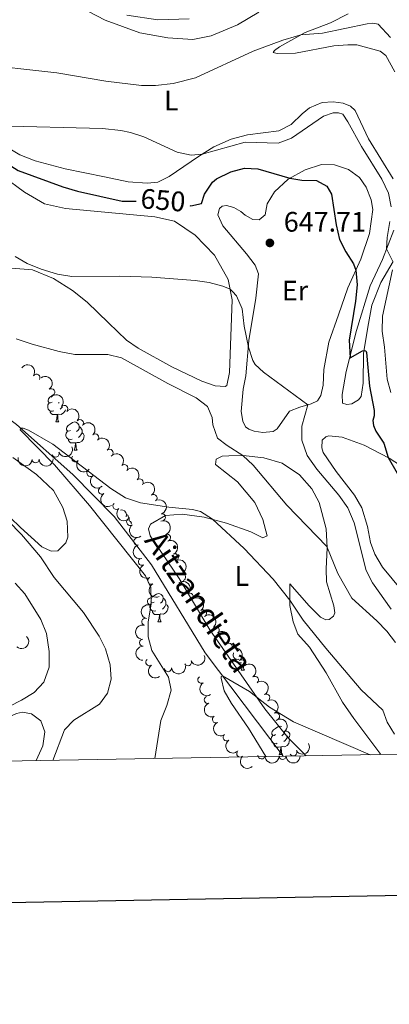
# Model space of a CAD drawing. Units: metres. Extents: x 620726 to 625233, y 706160 to 709208.
# Drawn here: x 623132 to 623263, y 706509 to 706858 of the extents above; entities that cross this region are included whole.
import ezdxf
from ezdxf.enums import TextEntityAlignment as Align

# ---------------------------------------------------------------- set-up
doc = ezdxf.new("R2010")
doc.units = ezdxf.units.M
doc.header["$MEASUREMENT"] = 0
doc.linetypes.add('DGN Style 3', pattern=[69.1077343706422, 49.36266740760157, -19.74506696304063])
for name, color, linetype, lineweight in [('Carátula', 7, 'Continuous', 5), ('Elementos auxiliares', 7, 'Continuous', 5), ('Entidades rústicas y varios', 7, 'Continuous', 5), ('Hidrografía', 7, 'Continuous', 5), ('Relieve y altimetría', 7, 'Continuous', 5), ('Textos de rotulación', 7, 'Continuous', 5)]:
    doc.layers.add(name, color=color, linetype=linetype, lineweight=lineweight)
doc.styles.add('Style-arial', font='arial.shx', dxfattribs={"bigfont": 'arialbig.shx'})
doc.styles.add('Style-Arial Narrow', font='txt')
doc.styles.add('Style-Helvetica-Narrow-Oblique', font='txt')
doc.styles.add('Style-timesi', font='timesi.shx', dxfattribs={"bigfont": 'timesibig.shx'})

# ---------------------------------------------------------------- blocks, each defined once
blk = doc.blocks.new('5PATER')
at = {"layer": 'Relieve y altimetría', "linetype": 'Continuous', "lineweight": 5}
h = blk.add_hatch(color=250, dxfattribs=at)
edge = h.paths.add_edge_path()
edge.add_ellipse((0, 0), major_axis=(-1.095731442945027, -1.110710700472634), ratio=0.9994222409660319, start_angle=0, end_angle=360)

msp = doc.modelspace()

# ---------------------------------------------------------------- linework, layer by layer
at = {"layer": 'Carátula', "color": 7, "linetype": 'Continuous', "lineweight": 25, "flags": 128}
msp.add_lwpolyline([(621535.3500000001, 708931.1200000001), (621580.1399999999, 706516.54), (625134.51, 706582.47), (625089.78, 708994.05), (621535.3500000001, 708931.1200000001)], dxfattribs=at)
at = {"layer": 'Carátula', "color": 7, "linetype": 'Continuous', "lineweight": 5}
msp.add_3dface([(620778.8300000001, 706159.8), (625233.1300000001, 706238.6699999999), (625180.55, 709208.21), (620726.25, 709129.3400000001)], dxfattribs=at)
at = {"layer": 'Elementos auxiliares', "color": 250, "linetype": 'Continuous', "lineweight": 5}
msp.add_3dface([(621644.6200000001, 706569.1100000001), (621604.24, 708882.3999999999), (625026.9099999999, 708943.03), (625068.4299999999, 706629.73)], dxfattribs=at)
at = {"layer": 'Entidades rústicas y varios', "color": 92, "linetype": 'Continuous', "lineweight": 5}
for p, q in [((623146.1499999999, 706722.5800000001), (623145.9099999999, 706722.3400000001)), ((623144.99, 706715.7), (623146.1100000001, 706715.7)), ((623151.46, 706705.6699999999), (623152.5900000001, 706705.6699999999)), ((623181.23, 706644.77), (623182.3600000001, 706644.77)), ((623210.81, 706627.6300000001), (623211.94, 706627.6300000001)), ((623224.31, 706597.72), (623225.44, 706597.72))]:
    msp.add_line(p, q, dxfattribs=at)
at = {"layer": 'Entidades rústicas y varios', "color": 92, "linetype": 'Continuous', "lineweight": 5, "flags": 128}
for points in [[(623143.6799999999, 706722.76), (623143.1499999999, 706722.5), (623142.6200000001, 706722.55), (623142.3500000001, 706722.9199999999), (623142.3, 706723.3500000001), (623142.46, 706723.8700000001), (623142.94, 706724.46), (623143.5700000001, 706724.99), (623144.06, 706725.31)], [(623144.26, 706719.6799999999), (623143.8400000001, 706719.52), (623143.25, 706719.5800000001), (623142.78, 706719.79), (623142.3500000001, 706720.22), (623142.1399999999, 706720.8), (623142.1399999999, 706721.22), (623142.19, 706721.81), (623142.6200000001, 706722.5)], [(623148.4199999999, 706719.99), (623148.3, 706719.6300000001), (623147.72, 706718.8900000001), (623146.9199999999, 706718.4099999999), (623146.0700000001, 706718.52), (623145.6399999999, 706718.3900000001)], [(623147.3999999999, 706721.1300000001), (623147.02, 706720.69), (623146.54, 706720.27)], [(623145.53, 706718.3900000001), (623144.6399999999, 706718.3), (623143.79, 706718.3), (623143.3600000001, 706718.73), (623143.04, 706719.21), (623143.04, 706719.52)], [(623144.99, 706715.7), (623145.4199999999, 706716.8600000001), (623145.53, 706718.3900000001), (623145.6399999999, 706718.3900000001), (623145.6799999999, 706717.8), (623145.71, 706717.1200000001), (623145.78, 706716.5), (623145.8999999999, 706716.1000000001), (623146.1100000001, 706715.7)], [(623150.1599999999, 706712.73), (623149.6300000001, 706712.46), (623149.1000000001, 706712.52), (623148.8400000001, 706712.8900000001), (623148.78, 706713.31), (623148.94, 706713.8300000001), (623149.4199999999, 706714.4299999999), (623150.06, 706714.96), (623150.96, 706715.54), (623151.7, 706715.7), (623152.1300000001, 706715.6499999999), (623152.6599999999, 706715.3300000001), (623153.19, 706714.75), (623153.3500000001, 706714.1100000001), (623153.24, 706713.26), (623152.81, 706712.73), (623152.3899999999, 706712.3)], [(623153.3500000001, 706714.1100000001), (623153.8200000001, 706713.79), (623154.1399999999, 706713.1499999999), (623154.3, 706712.8300000001), (623154.3, 706712.25), (623154.3, 706711.8300000001), (623153.9299999999, 706711.1400000001), (623153.51, 706710.6599999999), (623153.03, 706710.24)], [(623150.75, 706709.6499999999), (623150.3200000001, 706709.49), (623149.74, 706709.55), (623149.26, 706709.76), (623148.8400000001, 706710.1799999999), (623148.6200000001, 706710.77), (623148.6200000001, 706711.19), (623148.6799999999, 706711.77), (623149.1000000001, 706712.46)], [(623154.3, 706711.8300000001), (623154.75, 706711.5800000001), (623155.1000000001, 706710.96), (623154.99, 706710.24), (623154.78, 706709.6000000001), (623154.19, 706708.8600000001), (623153.3999999999, 706708.3800000001), (623152.55, 706708.48), (623152.1200000001, 706708.3500000001)], [(623152.01, 706708.3500000001), (623151.1200000001, 706708.27), (623150.27, 706708.27), (623149.8500000001, 706708.7), (623149.53, 706709.1699999999), (623149.53, 706709.49)], [(623151.46, 706705.6699999999), (623151.8999999999, 706706.8300000001), (623152.01, 706708.3500000001), (623152.1200000001, 706708.3500000001), (623152.1499999999, 706707.77), (623152.19, 706707.0800000001), (623152.26, 706706.47), (623152.3700000001, 706706.0700000001), (623152.5900000001, 706705.6699999999)], [(623167.9299999999, 706684.4099999999), (623168.4199999999, 706684.52), (623168.8400000001, 706684.46), (623169.3700000001, 706684.1499999999), (623169.8999999999, 706683.56), (623170.06, 706682.9199999999), (623169.95, 706682.0900000001)], [(623170.06, 706682.9199999999), (623170.54, 706682.6100000001), (623170.8500000001, 706681.97), (623171.01, 706681.6499999999), (623171.01, 706681.0700000001), (623171.01, 706680.6699999999)], [(623171.04, 706680.6200000001), (623171.47, 706680.3900000001), (623171.81, 706679.78), (623171.79, 706679.6200000001)], [(623179.1799999999, 706653.51), (623179.19, 706653.53), (623179.8300000001, 706654.06), (623180.73, 706654.6499999999), (623181.47, 706654.81), (623181.8999999999, 706654.75), (623182.4299999999, 706654.44), (623182.96, 706653.8500000001), (623183.1200000001, 706653.21), (623183.01, 706652.3600000001), (623182.5900000001, 706651.8300000001), (623182.1699999999, 706651.4099999999)], [(623180.52, 706648.75), (623180.0900000001, 706648.5900000001), (623179.51, 706648.6499999999), (623179.03, 706648.8600000001), (623178.6100000001, 706649.29), (623178.3899999999, 706649.8700000001), (623178.3899999999, 706650.29), (623178.45, 706650.8800000001), (623178.8700000001, 706651.5700000001)], [(623179.9299999999, 706651.8300000001), (623179.4099999999, 706651.5700000001), (623178.8700000001, 706651.6200000001), (623178.71, 706651.8500000001)], [(623184.0700000001, 706650.9299999999), (623184.53, 706650.6799999999), (623184.8700000001, 706650.0700000001), (623184.76, 706649.3400000001), (623184.55, 706648.7), (623183.97, 706647.96), (623183.1699999999, 706647.48), (623182.3200000001, 706647.5900000001), (623181.8899999999, 706647.46)], [(623183.1200000001, 706653.21), (623183.5900000001, 706652.8999999999), (623183.9099999999, 706652.26), (623184.0700000001, 706651.94), (623184.0700000001, 706651.3600000001), (623184.0700000001, 706650.9299999999), (623183.7, 706650.24), (623183.28, 706649.76), (623182.8, 706649.3400000001)], [(623181.78, 706647.46), (623180.8899999999, 706647.3700000001), (623180.05, 706647.3700000001), (623179.6200000001, 706647.8), (623179.3, 706648.28), (623179.3, 706648.5900000001)], [(623181.23, 706644.77), (623181.6699999999, 706645.9299999999), (623181.78, 706647.46), (623181.8899999999, 706647.46), (623181.9299999999, 706646.8700000001), (623181.96, 706646.19), (623182.03, 706645.5700000001), (623182.1499999999, 706645.1699999999), (623182.3600000001, 706644.77)], [(623209.9099999999, 706631.54), (623209.6699999999, 706631.45), (623209.0900000001, 706631.51), (623208.6100000001, 706631.72), (623208.19, 706632.1400000001), (623207.97, 706632.73), (623207.97, 706633.1499999999), (623208.03, 706633.73), (623208.0900000001, 706633.8400000001)], [(623210.9099999999, 706630.27), (623210.47, 706630.23), (623209.6200000001, 706630.23), (623209.2, 706630.6599999999), (623208.8800000001, 706631.1300000001), (623208.8800000001, 706631.45)], [(623210.81, 706627.6300000001), (623211.25, 706628.79), (623211.3200000001, 706629.75)], [(623211.51, 706629.51), (623211.54, 706629.04), (623211.6100000001, 706628.4299999999), (623211.72, 706628.03), (623211.94, 706627.6300000001)], [(623223.01, 706604.78), (623222.49, 706604.51), (623221.95, 706604.5700000001), (623221.69, 706604.94), (623221.6300000001, 706605.3700000001), (623221.79, 706605.8900000001), (623222.27, 706606.48), (623222.9099999999, 706607.01), (623223.81, 706607.5900000001), (623224.55, 706607.75), (623224.98, 706607.7), (623225.0900000001, 706607.6300000001)], [(623226.1399999999, 706605.72), (623226.0900000001, 706605.31), (623225.6699999999, 706604.78), (623225.25, 706604.3500000001)], [(623223.6000000001, 706601.7), (623223.1699999999, 706601.54), (623222.5900000001, 706601.6000000001), (623222.1100000001, 706601.81), (623221.69, 706602.23), (623221.47, 706602.8200000001), (623221.47, 706603.24), (623221.53, 706603.8300000001), (623221.95, 706604.51)], [(623224.8600000001, 706600.4099999999), (623223.97, 706600.3200000001), (623223.1300000001, 706600.3200000001), (623222.7, 706600.75), (623222.3800000001, 706601.23), (623222.3800000001, 706601.54)], [(623227.1499999999, 706603.8800000001), (623227.6100000001, 706603.6300000001), (623227.95, 706603.01), (623227.8400000001, 706602.29), (623227.6300000001, 706601.6499999999), (623227.05, 706600.9099999999), (623226.25, 706600.4299999999), (623225.3999999999, 706600.53), (623224.97, 706600.4099999999)], [(623227.1499999999, 706604.3), (623227.1499999999, 706603.8800000001), (623226.78, 706603.19), (623226.3600000001, 706602.71), (623225.8800000001, 706602.29)], [(623224.31, 706597.72), (623224.75, 706598.8800000001), (623224.8600000001, 706600.4099999999), (623224.97, 706600.4099999999), (623225.01, 706599.8200000001), (623225.04, 706599.1300000001), (623225.1100000001, 706598.52), (623225.23, 706598.1200000001), (623225.44, 706597.72)]]:
    msp.add_lwpolyline(points, dxfattribs=at)
at = {"layer": 'Entidades rústicas y varios', "color": 92, "linetype": 'Continuous', "lineweight": 5}
for points in [[(623149.97, 706864.7, 663.65), (623162.47, 706858.3, 663.46), (623174.8500000001, 706853.78, 662.59), (623184.8, 706852, 662.59), (623193.6499999999, 706851.45, 662.39), (623200.0800000001, 706852.74, 662.2), (623209.44, 706856.56, 662.39), (623217.01, 706861.1499999999, 662.98)], [(623248.6799999999, 706860.46, 662.49), (623242.4299999999, 706857.29, 661.33), (623233.45, 706853.8700000001, 660.16), (623224.3600000001, 706848.76, 659.2), (623222.54, 706847.49, 659.2), (623222.1499999999, 706846.8400000001, 658.8100000000001), (623223.6000000001, 706846.47, 658.52), (623230.1000000001, 706846.5700000001, 658.42), (623243.6499999999, 706849.1200000001, 658.42), (623248.56, 706849.54, 658.42), (623251.8400000001, 706849.45, 658.42), (623260.06, 706847.25, 658.42), (623262.0700000001, 706845.69, 658.42), (623265.3400000001, 706839.94, 658.03)], [(623264.6599999999, 706801.9099999999, 657.94), (623255.94, 706816.1699999999, 657.45), (623251.21, 706826.26, 657.45), (623249.55, 706827.73, 657.45), (623246.95, 706828.8300000001, 657.35), (623243.3700000001, 706829.26, 657.16), (623239.51, 706829.01, 656.77), (623235.0700000001, 706827.1499999999, 656.6800000000001), (623232.47, 706825.0700000001, 656.6800000000001), (623228.56, 706821.24, 656.58), (623224.1300000001, 706819.03, 656.09), (623213.04, 706817.52, 655.42), (623207.26, 706815.99, 655.32), (623201.05, 706813.26, 655.22), (623195.6499999999, 706809.8500000001, 654.9300000000001), (623185.24, 706802.74, 653.38), (623181.2, 706800.74, 653.09), (623177.44, 706800.3800000001, 653.09), (623170.73, 706800.9199999999, 652.9), (623162.31, 706802.6200000001, 652.51), (623148.3700000001, 706805.5700000001, 652.61), (623137.6599999999, 706808.3300000001, 653.09), (623132.27, 706810.48, 653.67), (623128.71, 706812.6599999999, 653.96)], [(623227.8700000001, 706719.54, 644.8000000000001), (623223.6000000001, 706713.27, 644.8000000000001), (623222.1799999999, 706712.3500000001, 644.8000000000001), (623218.46, 706711.95, 644.8000000000001), (623215.4299999999, 706712.3900000001, 644.61), (623213.48, 706713.1599999999, 644.61), (623212.3300000001, 706714.03, 644.61), (623211.3999999999, 706716.05, 644.61), (623210.75, 706719.3700000001, 644.61), (623211.47, 706727.3700000001, 644.61), (623212.3899999999, 706732.05, 644.61), (623213.53, 706744.5700000001, 645.09), (623215.97, 706759.6000000001, 645.97), (623216.8700000001, 706768.24, 647.13), (623215.78, 706771.3, 647.42), (623212.6300000001, 706775.3200000001, 647.52), (623204.24, 706785.31, 648.39), (623202.44, 706789.2, 648.29), (623203.05, 706791.45, 648.29), (623204.03, 706792.21, 648.29), (623205.6100000001, 706792.53, 648.29), (623208.1499999999, 706791.78, 648.29), (623210.6100000001, 706790.4299999999, 648.19), (623212.1699999999, 706789.1100000001, 648.19), (623214.9199999999, 706787.52, 648.39), (623217.1599999999, 706787.3999999999, 648.58), (623219.31, 706789.1699999999, 648.87), (623220.04, 706793.06, 649.36), (623222.6100000001, 706797.3200000001, 649.65), (623227.3999999999, 706801.8600000001, 649.94), (623233.5, 706805.1300000001, 650.52), (623239.27, 706807.01, 650.71), (623243.94, 706806.8800000001, 651.2), (623248.8300000001, 706805.3200000001, 651.59), (623252.71, 706802.4099999999, 651.78), (623255.1399999999, 706798.97, 652.07), (623256.95, 706794.54, 652.07), (623257.45, 706791.0700000001, 651.97), (623256.3500000001, 706782.5700000001, 651.59), (623253.22, 706773.44, 650.52), (623248.6599999999, 706763.24, 649.16), (623245.3400000001, 706753.76, 647.8100000000001), (623241.8200000001, 706743.98, 646.84), (623240.0900000001, 706734.3700000001, 646.5500000000001), (623239.8300000001, 706728.71, 646.16), (623239.05, 706725.1300000001, 645.87), (623237.8400000001, 706723.22, 645.29), (623235.6200000001, 706722.0900000001, 645.09), (623231.6200000001, 706720.94, 644.8000000000001), (623227.8700000001, 706719.54, 644.8000000000001)], [(623126.1799999999, 706802.94, 647.57), (623133.8700000001, 706797.26, 646.89), (623141.03, 706793.1499999999, 646.5), (623148.3999999999, 706791.48, 646.6), (623180.1599999999, 706788.46, 647.47), (623187.1300000001, 706786.8900000001, 647.1800000000001), (623194.45, 706781.99, 646.6), (623201.26, 706774.8500000001, 645.73), (623206.1699999999, 706766.3, 645.14), (623207.6300000001, 706758.98, 644.85), (623206.6499999999, 706733.31, 643.69), (623205.73, 706728.6799999999, 643.4), (623205.04, 706728.27, 643.4), (623201.51, 706728.56, 643.59), (623196.8700000001, 706730.22, 643.3000000000001), (623186.1699999999, 706735.26, 642.72), (623174.21, 706741.8700000001, 642.82), (623170.0800000001, 706744.6799999999, 643.01), (623163.6799999999, 706750.8300000001, 643.21), (623156.1200000001, 706758.1599999999, 644.08), (623150.95, 706762.3400000001, 644.27), (623144.1799999999, 706766.6499999999, 644.66), (623136.79, 706769.71, 644.85), (623123.22, 706770.79, 644.95)], [(623264.6799999999, 706772.6400000001, 655.03), (623260.28, 706765.1699999999, 653.19), (623257.1799999999, 706757.1799999999, 652.12), (623255.6699999999, 706749.3700000001, 650.86), (623254.23, 706739.97, 649.89), (623254.1000000001, 706729.49, 649.7), (623253.3800000001, 706724.72, 649.7), (623252.3600000001, 706723.56, 649.6), (623250.05, 706722.1300000001, 649.6), (623248.22, 706721.8600000001, 649.6), (623246.72, 706722.3300000001, 649.21), (623246.6200000001, 706725.5, 649.12), (623248.0800000001, 706733.6200000001, 649.5), (623251.6699999999, 706748.21, 650.86), (623256.53, 706764.02, 653.38), (623260.8999999999, 706773.3700000001, 654.54), (623264.95, 706783.76, 655.8000000000001)], [(623267.75, 706655.8700000001, 647.91), (623260.9199999999, 706664.1499999999, 648.21), (623258.21, 706668.77, 648.4), (623256.71, 706672.96, 648.5), (623255.5800000001, 706678.6000000001, 648.5), (623253.5800000001, 706685.27, 648.5), (623251.03, 706689.75, 648.4), (623244.45, 706698.1300000001, 648.11), (623239.9199999999, 706704.8999999999, 648.11), (623239.3999999999, 706706.5800000001, 648.11), (623239.51, 706709.21, 648.11), (623240.78, 706710.48, 648.11), (623241.9099999999, 706710.79, 648.11), (623246.5900000001, 706710.3200000001, 648.3000000000001), (623254.4199999999, 706707.4199999999, 648.79), (623263.23, 706702.8900000001, 650.0500000000001), (623281.98, 706690.8300000001, 651.5)], [(623129.76, 706703.1000000001, 639.04), (623138.1000000001, 706697.1300000001, 639.04), (623144.24, 706691.3700000001, 638.65), (623147.51, 706685.3200000001, 638.75), (623149.0800000001, 706680.48, 638.75), (623149.22, 706674.8300000001, 638.65), (623148.51, 706672.78, 638.5500000000001), (623145.6699999999, 706670.01, 638.75), (623143.3400000001, 706669.8200000001, 638.5500000000001), (623140.0900000001, 706671.46, 638.36), (623132.49, 706678.29, 637.97), (623121.4099999999, 706688.9299999999, 638.36)], [(623233.8300000001, 706597.25, 629.5500000000001), (623227.4299999999, 706603.7, 629.65), (623219.22, 706613.8900000001, 629.74), (623199.6200000001, 706641.96, 631.29), (623188.81, 706660.2, 631.88), (623178.5, 706675.27, 633.23), (623177.9199999999, 706677.74, 633.52), (623178.5800000001, 706679.49, 633.8100000000001), (623183.8899999999, 706682.55, 634.1), (623189.79, 706682.94, 634.01), (623197.6000000001, 706681.9299999999, 634.69), (623205.52, 706679.8200000001, 635.46), (623214.21, 706676.6799999999, 636.4300000000001), (623218.51, 706674.5700000001, 637.4), (623219.94, 706675.3400000001, 637.4), (623218.3999999999, 706681.1200000001, 638.08), (623215.6300000001, 706687.0800000001, 638.95), (623209.51, 706694.52, 638.76), (623201.72, 706700.6499999999, 638.95), (623201.94, 706702.54, 639.14), (623204.01, 706703.52, 639.24), (623206.4299999999, 706703.75, 639.34), (623211.49, 706703.78, 640.02), (623218.8, 706703.01, 640.99), (623225.28, 706701.0800000001, 641.1800000000001), (623231.5, 706696.96, 641.86), (623235.8, 706691.96, 641.86), (623238.46, 706687.1400000001, 641.76), (623240.94, 706677.8500000001, 641.08), (623241.24, 706671.01, 639.92), (623240.9099999999, 706663.6599999999, 638.66), (623241.0900000001, 706659, 638.08), (623243.7, 706650.45, 637.98), (623243.99, 706647.98, 637.79), (623243.56, 706646.78, 637.59), (623241.94, 706645.6599999999, 637.3000000000001), (623240.8, 706645.55, 637.21), (623238.8999999999, 706646.51, 637.01), (623234.9199999999, 706650.46, 636.62), (623228.05, 706658.24, 636.24), (623228.02, 706650.55, 634.59), (623229.1599999999, 706644.76, 633.4300000000001), (623230.8600000001, 706640.3800000001, 633.33), (623235.05, 706635.8300000001, 633.4300000000001), (623240.95, 706626.69, 632.36), (623246.6799999999, 706616.3600000001, 631.29), (623250.79, 706610.47, 630.71), (623260.3400000001, 706597.72, 629.97)], [(623039.97, 706593.8200000001, 650.64), (623037.7, 706599.3900000001, 651.51), (623037.24, 706603.1599999999, 652), (623037.51, 706605.19, 652.09), (623038.8999999999, 706608.3400000001, 652.09), (623042.4299999999, 706611.03, 652.87), (623050.96, 706614.3900000001, 652.6800000000001), (623061.9099999999, 706618.5800000001, 652.97), (623067.78, 706620.51, 653.16), (623071.25, 706620.6699999999, 652.97), (623077.0700000001, 706619.9199999999, 652.19), (623090.3200000001, 706616.7, 650.74), (623103.3600000001, 706611.3500000001, 648.3100000000001), (623110.26, 706607.8400000001, 646.67), (623114.6499999999, 706606.8200000001, 645.41), (623120.74, 706607.56, 644.44), (623131.03, 706612.29, 643.76), (623133.1599999999, 706612.72, 643.76), (623136.3400000001, 706612.1699999999, 643.76), (623139.71, 706609.7, 643.28), (623141.1100000001, 706605.8, 642.6), (623140.3999999999, 706600.8200000001, 641.92), (623138.06, 706595.55, 641.95)]]:
    msp.add_polyline3d(points, dxfattribs=at)
at = {"layer": 'Entidades rústicas y varios', "color": 92, "linetype": 'Continuous', "lineweight": 5, "extrusion": (-0.2214634510528554, -0.04500090736593821, 0.9741297953476231)}
msp.add_arc((-568496.0653048058, 732093.5714843138, -169177.8915714953), 2.516055640060342, 45.36446333574664, 225.9090503451193, dxfattribs=at)
at = {"layer": 'Entidades rústicas y varios', "color": 92, "linetype": 'Continuous', "lineweight": 5}
for centre, radius, start, end in [((623138.1385078852, 706731.4268774872, 644.47), 1.250091938746999, 326.8390637437982, 146.0526181627937), ((623143.388625745, 706726.2711874908, 644.47), 1.250091938746999, 305.0947086135056, 124.308263032501), ((623147.9897758351, 706720.3509527766, 644.47), 1.250091938746999, 318.7917718784102, 138.0053262974056), ((623153.5480616183, 706715.3155323227, 644.47), 1.250091938746999, 318.7917718784102, 138.0053262974056), ((623159.0187775677, 706710.2099254022, 644.2253015772407), 1.250091938746999, 314.0349545972959, 133.2485090162913), ((623144.9227205638, 706704.5028545917, 641.46), 1.250091938746999, 202.4080471793103, 21.62160159830567), ((623151.9083357742, 706702.7720851959, 641.44986303982), 1.250091938746998, 142.978893411547, 322.1924478305424), ((623164.1175660717, 706704.7552892456, 643.5186898104556), 1.250091938746999, 314.0349545972959, 133.2485090162913), ((623137.8159316161, 706702.4736065699, 641.6349058322967), 1.250091938746999, 181.4254365080697, 0.6389909270651138), ((623169.3054830048, 706699.3737868986, 642.9616535358216), 1.250091938746999, 318.1758350011042, 137.3893894200996), ((623157.2689272638, 706697.5825049372, 641.1148187189448), 1.250091938746999, 131.9982434013735, 311.211797820369), ((623174.8045490305, 706694.2833202062, 642.6495290451996), 1.250091938746999, 318.1758350011042, 137.3893894200996), ((623161.37223883, 706691.3427402743, 640.4807005063334), 1.250091938746998, 123.4304365563667, 302.6439909753622), ((623179.6905622692, 706688.6990928582, 642.0769468991825), 1.250091938746999, 304.7519346213953, 123.9654890403906), ((623166.5446566665, 706685.9179405076, 640.1752480781422), 1.250091938746999, 134.0838790963496, 313.2974335153451), ((623182.630193687, 706681.8920775536, 641.3866403038011), 1.250091938746998, 284.2159646332598, 103.4295190522552), ((623171.3791760607, 706680.2028668793, 639.916313831316), 1.250091938746999, 127.5154626457584, 306.7290170647538), ((623184.4800654247, 706674.6627295329, 640.8247258303131), 1.250091938746999, 290.9492680612603, 110.1628224802558), ((623173.9046135496, 706673.2685537611, 639.2536224534132), 1.250091938746999, 106.1287184820493, 285.3422729010447), ((623187.2298965489, 706667.7107991013, 640.3464061554445), 1.250091938746998, 293.4799745459994, 112.6935289649948), ((623175.5554621294, 706666.1119975264, 639.221672053982), 1.250091938746999, 117.2852136134246, 296.49876803242), ((623189.8302719595, 706660.6920175734, 640.2), 1.250091938746999, 287.3197647385428, 106.5333191575383), ((623178.8778174841, 706659.3953460515, 639.5355953945763), 1.250091938746999, 117.2852136134246, 296.49876803242), ((623192.5728439484, 706653.7181665516, 640.3765325915225), 1.250091938746999, 309.5593623141407, 128.7729167331362), ((623178.7784855403, 706652.0260636695, 639.62), 1.250091938746998, 75.27616861027653, 254.4897230292719), ((623197.2343792615, 706647.8530315822, 640.1447655943272), 1.250091938746998, 307.9257038274315, 127.1392582464269), ((623176.750243278, 706644.8055212158, 639.62), 1.250091938746998, 75.27616861027653, 254.4897230292719), ((623201.7091528915, 706641.8674062209, 639.5076031248537), 1.250091938746999, 309.3383959803679, 128.5519503993633), ((623175.9427691188, 706637.4164363982, 639.5514414360342), 1.250091938746998, 90.3943663558872, 269.6079207748826), ((623206.361080823, 706635.9922874302, 639.203389854131), 1.250091938746999, 309.3383959803679, 128.5519503993633), ((623178.1665441974, 706630.4574154946, 639.23), 1.250091938746998, 126.2449189140098, 305.4584733330053), ((623191.9250580831, 706630.4501724241, 639.33), 1.250091938746999, 203.5597741274908, 22.77332854648625), ((623211.0108501071, 706630.1120980715, 639.074776038901), 1.250091938746999, 309.2136480850542, 128.4272025040496), ((623184.7977866747, 706628.3609364778, 639.33), 1.250091938746998, 187.8478851699973, 7.061439588992758), ((623196.6243210083, 706624.275574754, 638.9704360535069), 1.250091938746999, 122.324782802069, 301.5383372210644), ((623215.6667506439, 706624.2337244004, 639.1557922535329), 1.250091938746999, 305.38627428008, 124.5998286990755), ((623219.67883386, 706617.9150966331, 639.1160986638238), 1.250091938746999, 298.6382397621192, 117.8517941811146), ((623198.9145979963, 706617.1165404674, 638.5983075772781), 1.250091938746998, 110.0924739351453, 289.3060283541407), ((623223.1603610169, 706611.2759053113, 638.892252184529), 1.250091938746999, 298.6382397621192, 117.8517941811146), ((623201.7878047549, 706610.2122257485, 638.3261644130712), 1.250091938746999, 116.9511085062487, 296.1646629252442), ((623205.6128715673, 706603.7955465934, 638.26), 1.250091938746999, 126.5038393313348, 305.7173937503302), ((623226.8115364397, 706604.7432712787, 638.5703188307155), 1.250091938746999, 306.3910278351057, 125.6045822541012), ((623210.4450896794, 706598.076488513, 638.26), 1.250091938746999, 133.1451729458449, 312.3587273648403), ((623229.2620460198, 706598.4811051867, 638.1510325489481), 1.250091938746999, 210.3467727220728, 29.56032714106812), ((623217.984887661, 706597.41388093, 638.2370563234731), 1.250091938746998, 177.1990376201385, 356.4125920391339), ((623225.4807987008, 706597.2534399943, 638.1529434714313), 1.250091938746998, 180.0551746814502, 359.2687291004456)]:
    msp.add_arc(centre, radius, start, end, dxfattribs=at)
at = {"layer": 'Entidades rústicas y varios', "color": 92, "linetype": 'Continuous', "lineweight": 5, "extrusion": (-0.2223767560221825, 0.04024574756479232, 0.9741297953476231)}
msp.add_arc((-806405.4685720727, 474859.3482232061, -109501.8916530203), 2.516055640060342, 45.36446333574663, 225.9090503451192, dxfattribs=at)
at = {"layer": 'Entidades rústicas y varios', "color": 92, "linetype": 'Continuous', "lineweight": 5, "extrusion": (-0.2255823649296411, -0.01355501563069761, 0.9741297953476231)}
for centre in [(-668073.6695459235, 647370.0967374756, -149522.8160998574), (-668068.3098011712, 647375.2072656475, -149524.0016959064)]:
    msp.add_arc(centre, 2.516055640060342, 45.36446333574664, 225.9090503451193, dxfattribs=at)
at = {"layer": 'Entidades rústicas y varios', "color": 92, "linetype": 'Continuous', "lineweight": 5, "extrusion": (-0.2259294524697627, 0.005198492349857851, 0.974129795347623)}
for centre in [(-720860.5641575425, 591183.9835536422, -136488.400123547), (-720855.2282535604, 591188.9116629234, -136490.2687775021)]:
    msp.add_arc(centre, 2.516055640060343, 45.36446333574665, 225.9090503451193, dxfattribs=at)
at = {"layer": 'Entidades rústicas y varios', "color": 92, "linetype": 'Continuous', "lineweight": 5, "extrusion": (0.08810135699863675, 0.20810884822851, 0.9741297953476229)}
msp.add_arc((-298336.965924334, -870458.0949949764, 202596.4278334034), 2.516055640060343, 45.36446333574663, 225.9090503451192, dxfattribs=at)
at = {"layer": 'Entidades rústicas y varios', "color": 92, "linetype": 'Continuous', "lineweight": 5, "extrusion": (0.1871081517701202, 0.1267346888470867, 0.974129795347623)}
msp.add_arc((235662.1622036806, -888498.4952278661, 206782.1653006861), 2.516055640060342, 45.36446333574665, 225.9090503451193, dxfattribs=at)
at = {"layer": 'Entidades rústicas y varios', "color": 92, "linetype": 'Continuous', "lineweight": 5, "extrusion": (0.1567798526807951, 0.1627612349713114, 0.974129795347623)}
msp.add_arc((41477.31791662838, -916786.8069231138, 213344.4471319999), 2.516055640060344, 45.36446333574665, 225.9090503451193, dxfattribs=at)
at = {"layer": 'Entidades rústicas y varios', "color": 92, "linetype": 'Continuous', "lineweight": 5, "extrusion": (-0.2257150456434063, -0.01112924014446794, 0.9741297953476231)}
for centre in [(-675155.4806406373, 640356.1732613321, -147897.1980580939), (-675150.1255392777, 640361.2088252386, -147898.6866767728)]:
    msp.add_arc(centre, 2.516055640060342, 45.36446333574665, 225.9090503451193, dxfattribs=at)
at = {"layer": 'Entidades rústicas y varios', "color": 92, "linetype": 'Continuous', "lineweight": 5, "extrusion": (0.2239905598945509, 0.02998951306913529, 0.9741297953476231)}
msp.add_arc((617755.6018766024, -692875.4597754816, 161398.8614001563), 2.516055640060342, 45.36446333574663, 225.9090503451193, dxfattribs=at)
at = {"layer": 'Entidades rústicas y varios', "color": 92, "linetype": 'Continuous', "lineweight": 5, "extrusion": (0.2256019704144421, -0.0132247026854828, 0.9741297953476229)}
msp.add_arc((741950.4882100413, -565568.0675514563, 131864.3604874654), 2.516055640060342, 45.36446333574662, 225.9090503451192, dxfattribs=at)
at = {"layer": 'Entidades rústicas y varios', "color": 92, "linetype": 'Continuous', "lineweight": 5, "extrusion": (-0.2221320063744982, 0.04157539608997273, 0.9741297953476231)}
msp.add_arc((-809276.1979539192, 470192.306469935, -108421.6370250458), 2.516055640060342, 45.36446333574662, 225.9090503451192, dxfattribs=at)
at = {"layer": 'Entidades rústicas y varios', "color": 92, "linetype": 'Continuous', "lineweight": 5, "extrusion": (0.2211140947367858, -0.04668724584648283, 0.974129795347623)}
msp.add_arc((820182.8283180362, -451583.7758321079, 105420.3906845507), 2.516055640060342, 45.36446333574665, 225.9090503451193, dxfattribs=at)
at = {"layer": 'Entidades rústicas y varios', "color": 92, "linetype": 'Continuous', "lineweight": 5, "extrusion": (-0.1934315385130331, 0.1168562438403667, 0.9741297953476229)}
msp.add_arc((-927114.6604038265, 163782.253144561, -37338.00048870272), 2.516055640060342, 45.36446333574664, 225.9090503451193, dxfattribs=at)
at = {"layer": 'Entidades rústicas y varios', "color": 92, "linetype": 'Continuous', "lineweight": 5, "extrusion": (0.2259338090620879, -0.00500557076608342, 0.9741297953476229)}
msp.add_arc((720312.7723213725, -591506.290020368, 137880.8276355081), 2.516055640060341, 45.36446333574665, 225.9090503451193, dxfattribs=at)
at = {"layer": 'Entidades rústicas y varios', "color": 92, "linetype": 'Continuous', "lineweight": 5, "extrusion": (0.2238781882913377, -0.03081718065278842, 0.9741297953476231)}
msp.add_arc((785055.333745883, -507363.2354171982, 118360.1385467015), 2.516055640060342, 45.36446333574664, 225.9090503451193, dxfattribs=at)
at = {"layer": 'Entidades rústicas y varios', "color": 92, "linetype": 'Continuous', "lineweight": 5, "extrusion": (-0.2057985377986254, 0.09337078588052027, 0.974129795347623)}
msp.add_arc((-901018.2419543287, 268547.883488523, -61643.25058690958), 2.516055640060342, 45.36446333574663, 225.9090503451192, dxfattribs=at)
at = {"layer": 'Entidades rústicas y varios', "color": 92, "linetype": 'Continuous', "lineweight": 5, "extrusion": (0.1972241475997654, -0.1103348422736183, 0.9741297953476229)}
msp.add_arc((920974.0059707077, -193547.9372126278, 45557.16362879558), 2.516055640060342, 45.36446333574667, 225.9090503451193, dxfattribs=at)
at = {"layer": 'Entidades rústicas y varios', "color": 92, "linetype": 'Continuous', "lineweight": 5, "extrusion": (-0.2097205911321457, 0.08419272813718298, 0.974129795347623)}
msp.add_arc((-887967.9138831015, 307045.9470167197, -70574.94215827802), 2.516055640060341, 45.36446333574663, 225.9090503451193, dxfattribs=at)
at = {"layer": 'Entidades rústicas y varios', "color": 92, "linetype": 'Continuous', "lineweight": 5, "extrusion": (0.2148457040045541, -0.07008898120807393, 0.974129795347623)}
for centre in [(865091.2182467857, -363480.5751473242, 84979.95707350918), (865085.8631991257, -363485.6102535074, 84981.44743262288)]:
    msp.add_arc(centre, 2.516055640060342, 45.36446333574663, 225.9090503451192, dxfattribs=at)
at = {"layer": 'Entidades rústicas y varios', "color": 92, "linetype": 'Continuous', "lineweight": 5, "extrusion": (-0.199474976204764, 0.1062114668202407, 0.974129795347623)}
msp.add_arc((-916643.7362649975, 212457.7059035232, -48631.48091675904), 2.516055640060342, 45.36446333574663, 225.9090503451192, dxfattribs=at)
at = {"layer": 'Entidades rústicas y varios', "color": 92, "linetype": 'Continuous', "lineweight": 5, "extrusion": (-0.2248348569459286, 0.02281291121496883, 0.9741297953476229)}
msp.add_arc((-765956.011057871, 534622.4312134497, -123370.5854628178), 2.516055640060342, 45.36446333574663, 225.9090503451192, dxfattribs=at)
at = {"layer": 'Entidades rústicas y varios', "color": 92, "linetype": 'Continuous', "lineweight": 5, "extrusion": (0.1127318720458631, -0.1958638987691028, 0.974129795347623)}
for centre in [(892608.0704885428, 293927.1598733823, -67532.24857086998), (892602.7107437901, 293922.0493452103, -67531.06297482092)]:
    msp.add_arc(centre, 2.516055640060342, 45.36446333574664, 225.9090503451193, dxfattribs=at)
at = {"layer": 'Entidades rústicas y varios', "color": 92, "linetype": 'Continuous', "lineweight": 5, "extrusion": (-0.2240931005529498, 0.02921342329416, 0.9741297953476229)}
msp.add_arc((-781281.556394436, 513138.8348885289, -118386.8244586333), 2.516055640060342, 45.36446333574662, 225.9090503451192, dxfattribs=at)
at = {"layer": 'Entidades rústicas y varios', "color": 92, "linetype": 'Continuous', "lineweight": 5, "extrusion": (-0.224745205102787, 0.02367983528879499, 0.974129795347623)}
for centre in [(-768055.4948926453, 531750.7795134943, -122705.2803956564), (-768050.139558787, 531755.8170869398, -122706.7613592099)]:
    msp.add_arc(centre, 2.516055640060342, 45.36446333574663, 225.9090503451193, dxfattribs=at)
at = {"layer": 'Entidades rústicas y varios', "color": 92, "linetype": 'Continuous', "lineweight": 5, "extrusion": (-0.007963479063738859, 0.2258488981978872, 0.974129795347623)}
msp.add_arc((-647646.5881738804, -666391.6357555339, 155267.5866468966), 2.516055640060342, 45.36446333574663, 225.9090503451192, dxfattribs=at)
at = {"layer": 'Entidades rústicas y varios', "color": 92, "linetype": 'Continuous', "lineweight": 5, "extrusion": (0.1599136909647319, -0.1596832904784795, 0.974129795347623)}
msp.add_arc((940359.6847048054, 56970.9232579791, -12560.62747896237), 2.516055640060342, 45.36446333574666, 225.9090503451193, dxfattribs=at)
at = {"layer": 'Entidades rústicas y varios', "color": 92, "linetype": 'Continuous', "lineweight": 5, "extrusion": (0.08390055498216822, 0.2098376484086744, 0.9741297953476229)}
msp.add_arc((-316311.6910431513, -864391.2992646878, 201186.7998423996), 2.516055640060342, 45.36446333574664, 225.9090503451193, dxfattribs=at)
at = {"layer": 'Entidades rústicas y varios', "color": 92, "linetype": 'Continuous', "lineweight": 5, "extrusion": (-0.2246931152511479, 0.02416910785967537, 0.9741297953476231)}
msp.add_arc((-769231.1707598452, 530130.6663490986, -122329.8732003235), 2.516055640060342, 45.36446333574663, 225.9090503451193, dxfattribs=at)
at = {"layer": 'Entidades rústicas y varios', "color": 92, "linetype": 'Continuous', "lineweight": 5, "extrusion": (0.2231398255575676, -0.03577373430516488, 0.974129795347623)}
msp.add_arc((796366.2197710065, -490295.7784347171, 114399.9392369346), 2.516055640060342, 45.36446333574665, 225.9090503451193, dxfattribs=at)
at = {"layer": 'Entidades rústicas y varios', "color": 92, "linetype": 'Continuous', "lineweight": 5, "extrusion": (0.1375897362225607, 0.1792768984063604, 0.9741297953476229)}
msp.add_arc((-64155.39227509685, -915523.2716809241, 213048.9523315164), 2.516055640060343, 45.36446333574663, 225.9090503451192, dxfattribs=at)
at = {"layer": 'Entidades rústicas y varios', "color": 92, "linetype": 'Continuous', "lineweight": 5, "extrusion": (-0.2225786776348405, 0.03911360477281516, 0.9741297953476229)}
msp.add_arc((-803827.167661688, 478935.9786805506, -110453.0881753645), 2.516055640060342, 45.36446333574664, 225.9090503451193, dxfattribs=at)
at = {"layer": 'Entidades rústicas y varios', "color": 92, "linetype": 'Continuous', "lineweight": 5, "extrusion": (0.2201720443485279, -0.0509451931332886, 0.9741297953476231)}
msp.add_arc((828920.7617197881, -436131.2456302312, 101833.9938655544), 2.516055640060342, 45.36446333574663, 225.9090503451193, dxfattribs=at)
at = {"layer": 'Entidades rústicas y varios', "color": 92, "linetype": 'Continuous', "lineweight": 5, "extrusion": (-0.2164407824115501, 0.06499638086135469, 0.974129795347623)}
for centre in [(-856007.7874470307, 383616.0676596584, -88339.77662418711), (-856002.4300900283, 383621.1253242073, -88341.17974758174)]:
    msp.add_arc(centre, 2.516055640060342, 45.36446333574663, 225.9090503451193, dxfattribs=at)
at = {"layer": 'Entidades rústicas y varios', "color": 92, "linetype": 'Continuous', "lineweight": 5, "extrusion": (0.2043793246978792, -0.09643771799476138, 0.9741297953476229)}
msp.add_arc((904986.4437627526, -255146.0719326813, 59846.69785087489), 2.516055640060342, 45.36446333574664, 225.9090503451193, dxfattribs=at)
at = {"layer": 'Entidades rústicas y varios', "color": 92, "linetype": 'Continuous', "lineweight": 5, "extrusion": (0.2144333483385086, -0.07134059809347054, 0.9741297953476229)}
msp.add_arc((867208.4159674551, -358601.999177876, 83847.2525357006), 2.516055640060341, 45.36446333574667, 225.9090503451193, dxfattribs=at)
at = {"layer": 'Entidades rústicas y varios', "color": 92, "linetype": 'Continuous', "lineweight": 5, "extrusion": (-0.2232303258758304, 0.03520459381059231, 0.9741297953476231)}
msp.add_arc((-795067.2601298944, 492606.6120153206, -113625.1517789167), 2.516055640060342, 45.36446333574665, 225.9090503451193, dxfattribs=at)
at = {"layer": 'Entidades rústicas y varios', "color": 92, "linetype": 'Continuous', "lineweight": 5, "extrusion": (0.2232992085862449, -0.03476500051423755, 0.974129795347623)}
msp.add_arc((794060.8208594653, -493827.0916383343, 115218.1760177823), 2.516055640060342, 45.36446333574664, 225.9090503451193, dxfattribs=at)
at = {"layer": 'Entidades rústicas y varios', "color": 92, "linetype": 'Continuous', "lineweight": 5, "extrusion": (0.05851428051009272, 0.2182824335405495, 0.9741297953476231)}
msp.add_arc((-419022.1383667432, -821898.638949006, 191327.6788973094), 2.516055640060342, 45.36446333574663, 225.9090503451192, dxfattribs=at)
at = {"layer": 'Entidades rústicas y varios', "color": 92, "linetype": 'Continuous', "lineweight": 5, "extrusion": (0.2258214820552372, -0.008706322896288574, 0.974129795347623)}
msp.add_arc((730080.2754791462, -579977.868182507, 135204.3725232452), 2.516055640060342, 45.36446333574663, 225.9090503451193, dxfattribs=at)
at = {"layer": 'Entidades rústicas y varios', "color": 92, "linetype": 'Continuous', "lineweight": 5, "extrusion": (0.1683486383758464, 0.1507643120005419, 0.974129795347623)}
msp.add_arc((110602.9619852554, -911306.1089738386, 212069.4869747733), 2.516055640060342, 45.36446333574664, 225.9090503451193, dxfattribs=at)
at = {"layer": 'Entidades rústicas y varios', "color": 92, "linetype": 'Continuous', "lineweight": 5, "extrusion": (0.1606271776756368, 0.1589655673658849, 0.974129795347623)}
msp.add_arc((63838.12120214896, -915547.7218573925, 213053.4162341426), 2.516055640060342, 45.36446333574664, 225.9090503451193, dxfattribs=at)
at = {"layer": 'Hidrografía', "color": 142, "linetype": 'DGN Style 3', "lineweight": 15}
msp.add_polyline3d([(623010.1300000001, 706866.9299999999, 642.46), (623029.71, 706840.1499999999, 641.29), (623045.06, 706823.3200000001, 639.94), (623047.9099999999, 706818.8, 639.74), (623053.46, 706807.28, 639.16), (623061.4199999999, 706793.21, 638.39), (623072.46, 706779.3999999999, 638), (623088.72, 706761.49, 637.03), (623096.77, 706748.1200000001, 636.45), (623103.1799999999, 706738.3, 636.26), (623108.6300000001, 706732.53, 636.26), (623119.3, 706723.5700000001, 636.0600000000001), (623131.05, 706714.8200000001, 635.09), (623150.99, 706697.0800000001, 633.9300000000001), (623165.72, 706682.1300000001, 632.77), (623178.99, 706664.97, 631.8000000000001), (623197.95, 706633.81, 630.25), (623225.6499999999, 706597.1100000001, 629.1)], dxfattribs=at)
at = {"layer": 'Relieve y altimetría', "color": 30, "linetype": 'Continuous', "lineweight": 5, "flags": 128}
for points, elevation in [([(623093.6799999999, 706862.71), (623097.3700000001, 706858), (623108.78, 706847.3200000001), (623112.6599999999, 706844.1000000001), (623113.29, 706843.6200000001), (623115.5800000001, 706842.9099999999), (623145.3600000001, 706839.6200000001), (623162.78, 706836.5700000001), (623175.3500000001, 706835.03), (623180.3500000001, 706835.03), (623186.6599999999, 706835.8), (623194.53, 706837.8500000001), (623214.98, 706847.2), (623225.56, 706851.21), (623230.3500000001, 706852.6300000001), (623231.94, 706853.02), (623239.6699999999, 706853.6400000001), (623255.44, 706856.96), (623257.52, 706857.1499999999), (623259.4099999999, 706856.8800000001), (623263.76, 706852.1300000001)], 660), ([(623170.25, 706860), (623181.19, 706858.3400000001), (623192.3300000001, 706858.72)], 665), ([(623124.25, 706820.8), (623161.6100000001, 706819.79), (623168.05, 706819.06), (623171.48, 706818.4199999999), (623176.24, 706816.8800000001), (623188.0700000001, 706811.44), (623193.03, 706810.3500000001), (623196.95, 706810.6699999999), (623212.19, 706814.9199999999), (623223.8899999999, 706814.6699999999), (623228.5900000001, 706816.3700000001), (623239.96, 706824.1599999999), (623243.3700000001, 706825.3999999999), (623245.25, 706825.3300000001), (623246.8, 706824.8600000001), (623248.5800000001, 706822.21), (623253.4199999999, 706813.3800000001), (623260.6200000001, 706801.8600000001), (623263.03, 706796.9299999999), (623264.01, 706792.02)], 655), ([(623263.55, 706786.81), (623262.5900000001, 706781.2), (623262.3800000001, 706777.1599999999), (623264.5900000001, 706772.6699999999)], 655), ([(623130.53, 706774.4299999999), (623134.8400000001, 706771.8900000001), (623139.8300000001, 706769.8700000001), (623145.6499999999, 706768.2), (623150.69, 706767.27), (623167.71, 706767.4299999999), (623179.0800000001, 706767.0700000001), (623194.4299999999, 706765.9299999999), (623199.3700000001, 706765.21), (623204.24, 706763.8700000001), (623206.8700000001, 706762.77), (623207.6799999999, 706762.03), (623209.0900000001, 706760.47), (623211.0700000001, 706755.8600000001), (623211.8500000001, 706749.74), (623213.3200000001, 706742.22), (623214.8899999999, 706737.48), (623215.75, 706736.1100000001), (623218.72, 706733.3300000001), (623234.3800000001, 706721.73), (623232.31, 706714.25), (623232.3500000001, 706709.25), (623234.1599999999, 706703.78), (623237.6200000001, 706699.02), (623245.4099999999, 706689.75), (623248.56, 706685.19), (623250.8700000001, 706679.9099999999), (623255.06, 706663), (623257.4099999999, 706658.6000000001), (623263.9299999999, 706649.3)], 645), ([(623264.45, 706769.69), (623260.8999999999, 706753.27), (623260.76, 706747.96), (623261.6699999999, 706742.25), (623262.54, 706730.95), (623263.8300000001, 706726.1300000001)], 655), ([(623130.98, 706745.24), (623136.5900000001, 706743.3500000001), (623146.21, 706740.69), (623151.77, 706739.6100000001), (623163.49, 706739.6100000001), (623168.3500000001, 706738.4199999999), (623184.75, 706729.3500000001), (623194.8600000001, 706724.28), (623198.8, 706721.21), (623200.47, 706717.27), (623200.72, 706714.75), (623202.3600000001, 706710.02), (623205.75, 706707.3300000001), (623211.3400000001, 706703.78), (623215.01, 706700.3700000001), (623227, 706686.1599999999), (623241.22, 706671.48), (623245.0900000001, 706661.97), (623250.06, 706653.21), (623258.8600000001, 706645.21), (623262.44, 706641.45), (623265.49, 706637.48)], 640), ([(623180.1200000001, 706596.3), (623182.22, 706609.81), (623184.3500000001, 706615.1200000001), (623185.95, 706620.5), (623185.03, 706625.1599999999), (623179.0700000001, 706634.69), (623177.77, 706639.52), (623177.8, 706644.69), (623178.81, 706651.1599999999), (623178.77, 706656.97), (623176.8200000001, 706661.1499999999), (623156.9299999999, 706686.1000000001), (623144.54, 706700.54), (623132.4099999999, 706712.8900000001), (623132.55, 706713.49), (623133.44, 706713.5), (623135.29, 706712.8400000001), (623143.96, 706707.8400000001), (623164.56, 706692.1200000001), (623169.72, 706688.8200000001), (623175.01, 706687.02), (623185.0900000001, 706685.46), (623193.51, 706684.6400000001), (623196.3899999999, 706683.94), (623200.6000000001, 706681.24), (623211.8800000001, 706670.77), (623222.0900000001, 706659.8800000001), (623228.03, 706652.46), (623232.75, 706645.3900000001), (623240.8, 706635.44), (623253.29, 706620.6599999999), (623261.0700000001, 706613.48), (623262.6100000001, 706609.24), (623265.1300000001, 706604.9099999999)], 635), ([(623143.97, 706595.6499999999), (623148.1200000001, 706606.49), (623151.44, 706609.9199999999), (623160.47, 706615.5700000001), (623163.3400000001, 706619.49), (623164.7, 706624.52), (623164.24, 706629.5), (623162.6399999999, 706635.25), (623160.3400000001, 706639.75), (623154.8400000001, 706648.0700000001), (623144.3800000001, 706660.5), (623139.55, 706667.8400000001), (623132.81, 706675.73), (623128.0800000001, 706680.6100000001)], 640), ([(623123.74, 706612.3500000001), (623132.8, 706617.06), (623137.27, 706619.75), (623140.72, 706623.3400000001), (623142.6399999999, 706628.73), (623142.7, 706634.3300000001), (623141.75, 706640.6200000001), (623139.6399999999, 706645.6499999999), (623133.97, 706654.79), (623130.6100000001, 706658.48)], 645), ([(623219.55, 706596.99), (623213.3899999999, 706607.0700000001), (623207.29, 706615.8700000001), (623204.78, 706620.3500000001), (623203.72, 706624.78), (623203.72, 706625.4299999999), (623204.1200000001, 706625.69), (623213.75, 706620.1000000001), (623220.81, 706614.56), (623229.3200000001, 706609.28), (623256.5800000001, 706597.6499999999)], 630)]:
    msp.add_lwpolyline(points, dxfattribs=dict(at, elevation=elevation))
at = {"layer": 'Relieve y altimetría', "color": 30, "linetype": 'Continuous', "lineweight": 25, "elevation": 650, "flags": 128}
for points in [[(623057.9099999999, 706858.78), (623060.74, 706856.3500000001), (623065.6100000001, 706855.49), (623070.75, 706855.4099999999), (623071.95, 706854.96), (623074.31, 706853.31), (623084.52, 706842.31), (623094.8600000001, 706832.6599999999), (623104.25, 706826.3900000001), (623118.44, 706814.4099999999), (623126.78, 706807.94), (623131.69, 706804.94), (623147.46, 706799.1400000001), (623152.7, 706797.5800000001), (623168.56, 706794.0900000001), (623173.46, 706794.01)], [(623192.5900000001, 706792.51), (623192.9299999999, 706792.4199999999), (623196.6399999999, 706793.22), (623197.78, 706796.56), (623200.54, 706800.73), (623202.06, 706801.99), (623207.0800000001, 706804.45), (623211.95, 706805.72), (623216.74, 706805.5), (623228.03, 706802.2), (623232.31, 706801.52), (623237.46, 706801.4099999999), (623241.1300000001, 706799.3800000001), (623242.77, 706796.53), (623244.47, 706785.6400000001), (623245.7, 706780.5), (623247.9299999999, 706776.06), (623250.6200000001, 706771.79), (623251.47, 706769.54), (623251.9099999999, 706764.3900000001), (623251.3, 706758.5700000001), (623249.0900000001, 706744.69), (623249.46, 706738.44), (623253.8300000001, 706740.9099999999), (623254.3899999999, 706741.04), (623254.99, 706740.8999999999), (623255.25, 706740.31), (623256.27, 706728.3700000001), (623258.01, 706719.8), (623257.99, 706717.9199999999), (623257.47, 706716.1699999999), (623257.74, 706714.44), (623258.52, 706712.4199999999), (623261.3700000001, 706708.1499999999), (623262.8800000001, 706703.0700000001), (623271.54, 706688.1200000001)]]:
    msp.add_lwpolyline(points, dxfattribs=at)

# ---------------------------------------------------------------- block references
at = {"layer": 'Relieve y altimetría', "color": 250, "linetype": 'Continuous', "lineweight": 5}
msp.add_blockref('5PATER', (623220.96, 706779.22, 647.71), dxfattribs=at)

# ---------------------------------------------------------------- texts
at = {"layer": 'Entidades rústicas y varios', "color": 92, "linetype": 'Continuous', "lineweight": 5, "style": 'Style-Arial Narrow'}
for s, p in [('L', (623185.9831652173, 706829.7800100001, 658.66)), ('Er', (623229.8808486047, 706762.3100099999, 647.52)), ('L', (623211.0031652173, 706661.0600099999, 634.0600000000001))]:
    msp.add_text(s, height=7.000020000000001, dxfattribs=at).set_placement(p, align=Align.MIDDLE_CENTER)
at = {"layer": 'Textos de rotulación', "color": 27, "linetype": 'Continuous', "lineweight": 5, "style": 'Style-Helvetica-Narrow-Oblique'}
msp.add_text('650', height=6.999888, rotation=355.2681834080281, dxfattribs=at).set_placement((623183.0572480883, 706794.4084276827, 650), align=Align.MIDDLE_CENTER)
at = {"layer": 'Textos de rotulación', "color": 250, "linetype": 'Continuous', "lineweight": 5, "style": 'Style-arial'}
msp.add_text('647.71', height=7.000020000000001, dxfattribs=at).set_placement((623225.8899999999, 706783.22, 647.71))
at = {"layer": 'Textos de rotulación', "color": 142, "linetype": 'Continuous', "lineweight": 5, "style": 'Style-timesi'}
msp.add_text('Aitzandieta', height=7.999548, rotation=304.427786110968, dxfattribs=at).set_placement((623176.1499999999, 706673.5800000001, 632.72))

doc.saveas('drawing.dxf')
